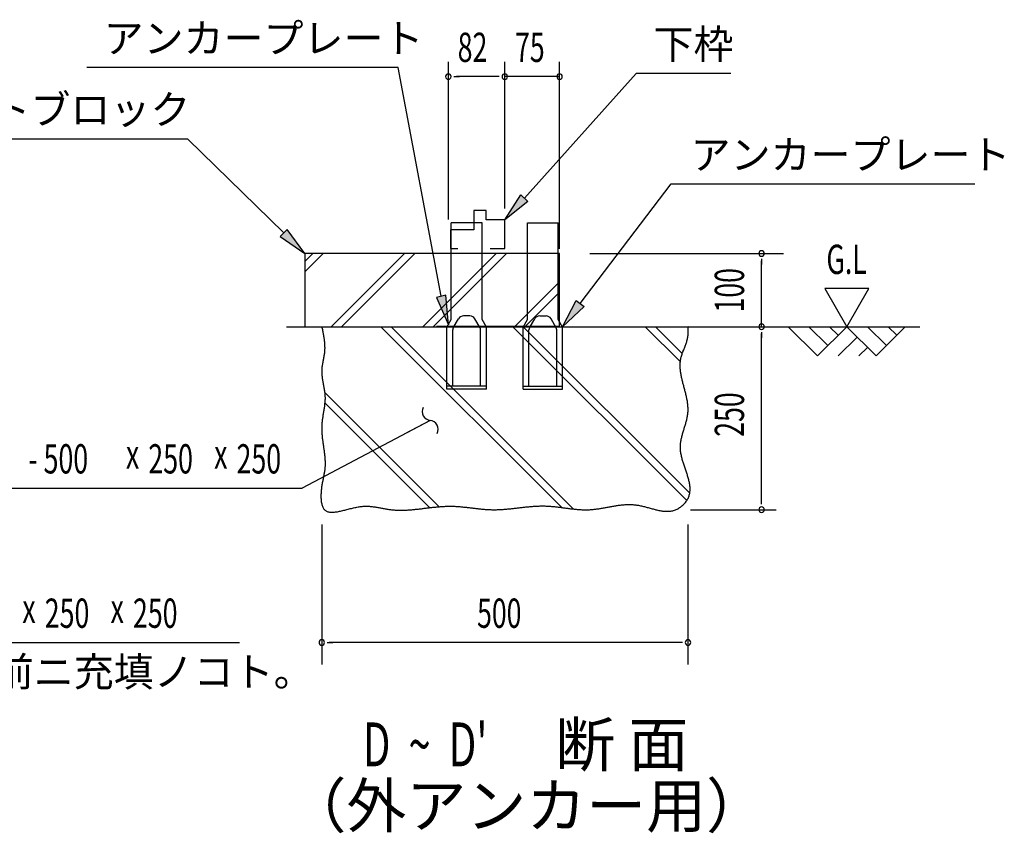
# Model space of a CAD drawing. Extents: x 543 to 20545, y 217 to 14052.
# Drawn here: x 8498 to 11859, y 4481 to 7259 of the extents above; entities that cross this region are included whole.
import ezdxf
from ezdxf.enums import TextEntityAlignment as Align

# ---------------------------------------------------------------- set-up
doc = ezdxf.new("R2010")
doc.units = 0
doc.header["$LTSCALE"] = 50
doc.header["$MEASUREMENT"] = 0
for name, color, linetype in [('ANKA_PL', 70, 'CONTINUOUS'), ('HIKIDASHI', 6, 'CONTINUOUS'), ('M1', 4, 'CONTINUOUS'), ('SUNPOU', 4, 'CONTINUOUS'), ('U1', 3, 'CONTINUOUS'), ('U2', 4, 'CONTINUOUS'), ('U4', 6, 'CONTINUOUS')]:
    doc.layers.add(name, color=color, linetype=linetype)
doc.styles.add('00', font='ROMANS', dxfattribs={"width": 0.666667, "bigfont": 'BIGFONT'})
doc.styles.add('01', font='ROMANS', dxfattribs={"height": 3, "bigfont": 'BIGFONT'})

msp = doc.modelspace()

# ---------------------------------------------------------------- linework, layer by layer
at = {"layer": 'ANKA_PL'}
for p, q in [((9971.5, 6234.7), (9971.5, 6564.7)), ((10076.5, 6564.7), (9971.5, 6564.7)), ((10076.5, 6234.7), (10076.5, 6564.7)), ((10231.5, 6234.7), (10231.5, 6564.7)), ((10231.5, 6564.7), (10336.5, 6564.7)), ((10336.5, 6234.7), (10336.5, 6564.7)), ((9956.5, 6208.7), (9971.5, 6234.7)), ((9978.2, 6206.2), (9996.1, 6237.2)), ((10034.7, 6247.2), (10013.4, 6247.2)), ((10069.9, 6206.2), (10052, 6237.2)), ((10091.5, 6208.7), (10076.5, 6234.7)), ((10091.5, 6208.7), (10076.5, 6234.7)), ((10216.5, 6208.7), (10231.5, 6234.7)), ((10216.5, 6208.7), (10231.5, 6234.7)), ((10238.2, 6206.2), (10256.1, 6237.2)), ((10273.4, 6247.2), (10294.7, 6247.2)), ((10329.9, 6206.2), (10312, 6237.2)), ((10351.5, 6208.7), (10336.5, 6234.7)), ((9956.5, 5997.2), (9956.5, 6208.7)), ((9976.5, 6007.2), (9976.5, 6200)), ((10071.5, 6007.2), (10071.5, 6200)), ((10091.5, 5997.2), (10091.5, 6208.7)), ((10216.5, 5997.2), (10216.5, 6208.7)), ((10236.5, 6007.2), (10236.5, 6200)), ((10331.5, 6007.2), (10331.5, 6200)), ((10351.5, 5997.2), (10351.5, 6208.7)), ((10091.5, 6007.2), (9956.5, 6007.2)), ((10091.5, 5997.2), (9956.5, 5997.2)), ((10091.5, 5997.2), (9956.5, 5997.2)), ((10091.5, 5997.2), (9956.5, 5997.2)), ((10091.5, 5997.2), (9956.5, 5997.2)), ((10216.5, 6007.2), (10351.5, 6007.2)), ((10216.5, 5997.2), (10351.5, 5997.2)), ((10216.5, 5997.2), (10351.5, 5997.2)), ((10216.5, 5997.2), (10351.5, 5997.2)), ((10216.5, 5997.2), (10351.5, 5997.2))]:
    msp.add_line(p, q, dxfattribs=at)
for centre, radius, start, end in [((10013.4, 6227.2), 20, 90, 150), ((10034.7, 6227.2), 20, 30, 90), ((10273.4, 6227.2), 20, 90, 150), ((10294.7, 6227.2), 20, 30, 90), ((9989, 6200), 12.5, 150, 180), ((10059, 6200), 12.5, 0, 30), ((10249, 6200), 12.5, 150, 180), ((10319, 6200), 12.5, 0, 30)]:
    msp.add_arc(centre, radius, start, end, dxfattribs=at)
at = {"layer": 'HIKIDASHI'}
for p, q in [((9790.4, 7095.5), (8727.9, 7095.5)), ((9790.4, 7095.5), (8727.9, 7095.5)), ((9937.1, 6314.2), (9790.4, 7095.5)), ((10220.8, 6649.6), (10602.6, 7075.1)), ((10925.2, 7075.1), (10602.6, 7075.1)), ((7534.7, 6852), (9072.5, 6852)), ((9399.6, 6530.5), (9072.5, 6850.5)), ((10411.1, 6290.1), (10722.4, 6698)), ((10722.4, 6698), (11758.6, 6698)), ((10722.4, 6698), (11758.6, 6698)), ((10154, 6575.1), (10208.4, 6660.7)), ((10208.4, 6660.7), (10233.2, 6638.4)), ((10233.2, 6638.4), (10154, 6575.1)), ((9411.2, 6542.4), (9387.9, 6518.6)), ((9471, 6460.5), (9411.2, 6542.4)), ((9387.9, 6518.6), (9471, 6460.5)), ((9953.3, 6318.2), (9921, 6310.1)), ((9961.4, 6217.2), (9953.3, 6318.2)), ((9921, 6310.1), (9961.4, 6217.2)), ((10350.5, 6210.5), (10397.9, 6300.2)), ((10397.9, 6300.2), (10424.4, 6279.9)), ((10424.4, 6279.9), (10350.5, 6210.5)), ((9899.3, 5890.4), (9461.9, 5659.3)), ((9899.3, 5890.4), (9810.9, 5843.6)), ((8312.1, 5659.3), (9461.9, 5659.3)), ((7958.6, 5132.2), (9248.4, 5132.2))]:
    msp.add_line(p, q, dxfattribs=at)
for centre, start, end in [((9902.3, 5920.2), 151.3994, 264.2847), ((9896.3, 5860.5), 331.3994, 84.2847)]:
    msp.add_arc(centre, 30, start, end, dxfattribs=at)
for points in [[(10233.2, 6638.4), (10208.4, 6660.7), (10154, 6575.1)], [(9387.9, 6518.6), (9411.2, 6542.4), (9471, 6460.5)], [(9921, 6310.1), (9953.3, 6318.2), (9961.4, 6217.2)], [(10424.4, 6279.9), (10397.9, 6300.2), (10350.5, 6210.5)]]:
    msp.add_solid(points, dxfattribs=at)
at = {"layer": 'SUNPOU'}
for p, q in [((9961.5, 6577), (9961.5, 7114.5)), ((10154, 6614.5), (10154, 7114.5)), ((10154, 6614.5), (10154, 7114.5)), ((10341, 6475.9), (10341, 7114.5)), ((9980.3, 7064.5), (9999, 7064.5)), ((10129, 7064.5), (9989.7, 7064.5)), ((10129, 7064.5), (10104, 7064.5)), ((10135.3, 7064.5), (10116.5, 7064.5)), ((10135.3, 7064.5), (10116.5, 7064.5)), ((10341, 7064.5), (10154, 7064.5)), ((10333.5, 7064.5), (10341, 7064.5)), ((10444.6, 6460.5), (11105.4, 6460.5)), ((11030.4, 6441.8), (11030.4, 6423)), ((11030.4, 6210.5), (11030.4, 6435.5)), ((11246.1, 6340.5), (11321.1, 6210.5)), ((11396.1, 6340.5), (11246.1, 6340.5)), ((11321.1, 6210.5), (11396.1, 6340.5)), ((11030.4, 6191.8), (11030.4, 6173)), ((11030.4, 5610.5), (11030.4, 6186.8)), ((11030.4, 5604.3), (11030.4, 5623)), ((10787.9, 5585.5), (11080.4, 5585.5)), ((9529.3, 5535.5), (9529.3, 5057.2)), ((10779.3, 5535.5), (10779.3, 5057.2)), ((9548, 5132.2), (9566.8, 5132.2)), ((10754.3, 5132.2), (9554.3, 5132.2)), ((10760.5, 5132.2), (10741.8, 5132.2))]:
    msp.add_line(p, q, dxfattribs=at)
for centre, start, end in [((9961.5, 7064.5), 0, 180), ((9961.5, 7064.5), 180, 0), ((10154, 7064.5), 0, 180), ((10154, 7064.5), 0, 180), ((10154, 7064.5), 0, 180), ((10154, 7064.5), 0, 180), ((10154, 7064.5), 180, 0), ((10154, 7064.5), 180, 0), ((10154, 7064.5), 180, 0), ((10154, 7064.5), 180, 0), ((10341, 7064.5), 0, 180), ((10341, 7064.5), 180, 0), ((11030.4, 6460.5), 90, 270), ((11030.4, 6460.5), 270, 90), ((11030.4, 6210.5), 90, 270), ((11030.4, 6210.5), 270, 90), ((11030.4, 5585.5), 90, 270), ((11030.4, 5585.5), 90, 270), ((11030.4, 5585.5), 270, 90), ((11030.4, 5585.5), 270, 90), ((9529.3, 5132.2), 0, 180), ((9529.3, 5132.2), 180, 0), ((10779.3, 5132.2), 0, 180), ((10779.3, 5132.2), 180, 0)]:
    msp.add_arc(centre, 9.38, start, end, dxfattribs=at)
at = {"layer": 'U1'}
for p, q in [((9921, 6460.5), (9471, 6460.5)), ((9471, 6460.5), (9471, 6210.5)), ((10341, 6460.5), (9921, 6460.5)), ((10341, 6210.5), (10341, 6460.5)), ((9471, 6210.5), (9921, 6210.5)), ((9921, 6212), (10341, 6212))]:
    msp.add_line(p, q, dxfattribs=at)
msp.add_polyline3d([(9529.3, 6210.6, 0), (9529.9, 6207.3, 0), (9530.6, 6204.1, 0), (9531.3, 6200.9, 0), (9531.9, 6197.6, 0), (9532.6, 6194.4, 0), (9533.2, 6191.2, 0), (9533.8, 6188, 0), (9534.4, 6184.7, 0), (9535, 6181.5, 0), (9535.6, 6178.3, 0), (9536.1, 6175.1, 0), (9536.6, 6171.8, 0), (9537.1, 6168.6, 0), (9537.5, 6165.4, 0), (9537.9, 6162.2, 0), (9538.2, 6158.9, 0), (9538.5, 6155.7, 0), (9538.8, 6152.5, 0), (9539, 6149.3, 0), (9539.1, 6146.1, 0), (9539.2, 6142.8, 0), (9539.3, 6139.6, 0), (9539.3, 6136.4, 0), (9539.2, 6133.2, 0), (9539, 6130, 0), (9538.8, 6126.8, 0), (9538.5, 6123.6, 0), (9538.2, 6120.3, 0), (9537.8, 6117.1, 0), (9537.3, 6113.9, 0), (9536.8, 6110.7, 0), (9536.2, 6107.5, 0), (9535.7, 6104.3, 0), (9535.1, 6101.1, 0), (9534.5, 6097.9, 0), (9533.8, 6094.7, 0), (9533.2, 6091.5, 0), (9532.6, 6088.3, 0), (9532.1, 6085.1, 0), (9531.5, 6081.9, 0), (9531, 6078.6, 0), (9530.6, 6075.4, 0), (9530.1, 6072.2, 0), (9529.8, 6069, 0), (9529.5, 6065.8, 0), (9529.3, 6062.6, 0), (9529.2, 6059.4, 0), (9529.2, 6056.2, 0), (9529.3, 6053, 0), (9529.5, 6049.8, 0), (9529.7, 6046.5, 0), (9530, 6043.3, 0), (9530.3, 6040.1, 0), (9530.7, 6036.9, 0), (9531.2, 6033.7, 0), (9531.7, 6030.5, 0), (9532.2, 6027.2, 0), (9532.7, 6024, 0), (9533.3, 6020.8, 0), (9533.9, 6017.6, 0), (9534.5, 6014.4, 0), (9535.1, 6011.2, 0), (9535.7, 6007.9, 0), (9536.3, 6004.7, 0), (9536.9, 6001.5, 0), (9537.5, 5998.3, 0), (9538, 5995.1, 0), (9538.5, 5991.9, 0), (9538.9, 5988.6, 0), (9539.3, 5985.4, 0), (9539.7, 5982.2, 0), (9540, 5979, 0), (9540.2, 5975.8, 0), (9540.3, 5972.6, 0), (9540.4, 5969.4, 0), (9540.4, 5966.1, 0), (9540.4, 5962.9, 0), (9540.2, 5959.7, 0), (9540.1, 5956.5, 0), (9539.8, 5953.3, 0), (9539.6, 5950.1, 0), (9539.2, 5946.9, 0), (9538.9, 5943.7, 0), (9538.5, 5940.5, 0), (9538.1, 5937.3, 0), (9537.6, 5934.1, 0), (9537.1, 5930.9, 0), (9536.6, 5927.6, 0), (9536.1, 5924.4, 0), (9535.6, 5921.2, 0), (9535.1, 5918, 0), (9534.5, 5914.8, 0), (9534, 5911.6, 0), (9533.5, 5908.3, 0), (9533, 5905.1, 0), (9532.5, 5901.9, 0), (9532, 5898.6, 0), (9531.5, 5895.4, 0), (9531.1, 5892.2, 0), (9530.7, 5888.9, 0), (9530.3, 5885.7, 0), (9530, 5882.4, 0), (9529.7, 5879.2, 0), (9529.5, 5875.9, 0), (9529.3, 5872.7, 0), (9529.2, 5869.4, 0), (9529.1, 5866.1, 0), (9529.1, 5862.9, 0), (9529.1, 5859.6, 0), (9529.2, 5856.3, 0), (9529.3, 5853, 0), (9529.5, 5849.7, 0), (9529.7, 5846.4, 0), (9529.9, 5843.2, 0), (9530.2, 5839.9, 0), (9530.5, 5836.6, 0), (9530.8, 5833.3, 0), (9531.2, 5830, 0), (9531.6, 5826.7, 0), (9532, 5823.4, 0), (9532.4, 5820.2, 0), (9532.8, 5816.9, 0), (9533.3, 5813.6, 0), (9533.7, 5810.3, 0), (9534.2, 5807, 0), (9534.7, 5803.8, 0), (9535.1, 5800.5, 0), (9535.6, 5797.2, 0), (9536.1, 5794, 0), (9536.5, 5790.7, 0), (9537, 5787.5, 0), (9537.4, 5784.2, 0), (9537.8, 5781, 0), (9538.2, 5777.8, 0), (9538.6, 5774.5, 0), (9538.9, 5771.3, 0), (9539.3, 5768.1, 0), (9539.6, 5764.9, 0), (9539.9, 5761.7, 0), (9540.1, 5758.5, 0), (9540.3, 5755.4, 0), (9540.5, 5752.2, 0), (9540.6, 5749, 0), (9540.7, 5745.9, 0), (9540.7, 5742.7, 0), (9540.7, 5739.6, 0), (9540.6, 5736.5, 0), (9540.5, 5733.4, 0), (9540.3, 5730.3, 0), (9540, 5727.2, 0), (9539.7, 5724.2, 0), (9539.4, 5721.1, 0), (9538.9, 5718.1, 0), (9538.5, 5715, 0), (9538, 5711.9, 0), (9537.4, 5708.9, 0), (9536.9, 5705.8, 0), (9536.3, 5702.7, 0), (9535.7, 5699.6, 0), (9535, 5696.5, 0), (9534.4, 5693.3, 0), (9533.7, 5690.1, 0), (9533.1, 5686.9, 0), (9532.4, 5683.6, 0), (9531.8, 5680.3, 0), (9531.2, 5677, 0), (9530.6, 5673.6, 0), (9530, 5670.1, 0), (9529.5, 5666.6, 0), (9528.9, 5663.1, 0), (9528.5, 5659.4, 0), (9528.1, 5655.8, 0), (9527.7, 5652.1, 0), (9527.3, 5648.4, 0), (9527.1, 5644.6, 0), (9526.9, 5640.9, 0), (9526.7, 5637.1, 0), (9526.6, 5633.4, 0), (9526.6, 5629.8, 0), (9526.7, 5626.1, 0), (9526.9, 5622.6, 0), (9527.1, 5619, 0), (9527.4, 5615.6, 0), (9527.8, 5612.2, 0), (9528.4, 5609, 0), (9529, 5605.8, 0), (9529.7, 5602.8, 0), (9530.6, 5599.9, 0), (9531.5, 5597.1, 0), (9532.6, 5594.5, 0), (9533.8, 5592.1, 0), (9535.1, 5589.8, 0), (9536.6, 5587.7, 0), (9538.2, 5585.8, 0), (9539.9, 5584.1, 0), (9541.8, 5582.6, 0), (9543.8, 5581.3, 0), (9545.9, 5580.2, 0), (9548.2, 5579.2, 0), (9550.5, 5578.4, 0), (9553, 5577.8, 0), (9555.6, 5577.4, 0), (9558.3, 5577.1, 0), (9561.1, 5576.9, 0), (9564, 5576.8, 0), (9567, 5576.9, 0), (9570, 5577.1, 0), (9573.2, 5577.4, 0), (9576.4, 5577.8, 0), (9579.7, 5578.2, 0), (9583, 5578.8, 0), (9586.5, 5579.4, 0), (9589.9, 5580.2, 0), (9593.5, 5580.9, 0), (9597, 5581.8, 0), (9600.7, 5582.6, 0), (9604.3, 5583.5, 0), (9608, 5584.4, 0), (9611.7, 5585.4, 0), (9615.4, 5586.4, 0), (9619.2, 5587.3, 0), (9623, 5588.3, 0), (9626.8, 5589.3, 0), (9630.5, 5590.2, 0), (9634.3, 5591.1, 0), (9638.1, 5592, 0), (9641.9, 5592.9, 0), (9645.6, 5593.6, 0), (9649.4, 5594.4, 0), (9653.1, 5595.1, 0), (9656.8, 5595.6, 0), (9660.4, 5596.2, 0), (9664.1, 5596.6, 0), (9667.6, 5596.9, 0), (9671.2, 5597.2, 0), (9674.7, 5597.4, 0), (9678.1, 5597.5, 0), (9681.6, 5597.5, 0), (9685, 5597.4, 0), (9688.4, 5597.3, 0), (9691.7, 5597.1, 0), (9695, 5596.9, 0), (9698.3, 5596.6, 0), (9701.6, 5596.3, 0), (9704.8, 5595.9, 0), (9708, 5595.5, 0), (9711.2, 5595, 0), (9714.4, 5594.6, 0), (9717.6, 5594, 0), (9720.7, 5593.5, 0), (9723.8, 5592.9, 0), (9727, 5592.4, 0), (9730.1, 5591.8, 0), (9733.2, 5591.2, 0), (9736.3, 5590.6, 0), (9739.3, 5590, 0), (9742.4, 5589.4, 0), (9745.5, 5588.9, 0), (9748.6, 5588.3, 0), (9751.6, 5587.8, 0), (9754.7, 5587.2, 0), (9757.8, 5586.7, 0), (9760.9, 5586.3, 0), (9764, 5585.9, 0), (9767, 5585.5, 0), (9770.1, 5585.1, 0), (9773.3, 5584.8, 0), (9776.4, 5584.6, 0), (9779.5, 5584.3, 0), (9782.6, 5584.1, 0), (9785.8, 5584, 0), (9788.9, 5583.9, 0), (9792.1, 5583.8, 0), (9795.2, 5583.8, 0), (9798.4, 5583.8, 0), (9801.6, 5583.8, 0), (9804.7, 5583.8, 0), (9807.9, 5583.9, 0), (9811.1, 5584, 0), (9814.3, 5584.1, 0), (9817.5, 5584.3, 0), (9820.7, 5584.4, 0), (9823.9, 5584.6, 0), (9827.1, 5584.9, 0), (9830.4, 5585.1, 0), (9833.6, 5585.4, 0), (9836.8, 5585.6, 0), (9840, 5585.9, 0), (9843.3, 5586.2, 0), (9846.5, 5586.5, 0), (9849.8, 5586.9, 0), (9853, 5587.2, 0), (9856.3, 5587.6, 0), (9859.5, 5587.9, 0), (9862.8, 5588.3, 0), (9866.1, 5588.7, 0), (9869.3, 5589.1, 0), (9872.6, 5589.5, 0), (9875.9, 5589.9, 0), (9879.1, 5590.3, 0), (9882.4, 5590.7, 0), (9885.7, 5591.1, 0), (9889, 5591.5, 0), (9892.2, 5591.9, 0), (9895.5, 5592.2, 0), (9898.8, 5592.6, 0), (9902.1, 5593, 0), (9905.4, 5593.4, 0), (9908.7, 5593.7, 0), (9911.9, 5594.1, 0), (9915.2, 5594.4, 0), (9918.5, 5594.8, 0), (9921.8, 5595.1, 0), (9925.1, 5595.4, 0), (9928.4, 5595.7, 0), (9931.7, 5595.9, 0), (9934.9, 5596.2, 0), (9938.2, 5596.4, 0), (9941.5, 5596.6, 0), (9944.8, 5596.8, 0), (9948.1, 5597, 0), (9951.3, 5597.1, 0), (9954.6, 5597.3, 0), (9957.9, 5597.4, 0), (9961.2, 5597.4, 0), (9964.4, 5597.5, 0), (9967.7, 5597.5, 0), (9971, 5597.4, 0), (9974.2, 5597.4, 0), (9977.5, 5597.3, 0), (9980.7, 5597.2, 0), (9984, 5597.1, 0), (9987.3, 5596.9, 0), (9990.5, 5596.7, 0), (9993.8, 5596.5, 0), (9997, 5596.2, 0), (10000.2, 5596, 0), (10003.5, 5595.7, 0), (10006.7, 5595.4, 0), (10010, 5595.1, 0), (10013.2, 5594.8, 0), (10016.4, 5594.5, 0), (10019.7, 5594.1, 0), (10022.9, 5593.8, 0), (10026.1, 5593.4, 0), (10029.4, 5593, 0), (10032.6, 5592.7, 0), (10035.8, 5592.3, 0), (10039, 5591.9, 0), (10042.3, 5591.5, 0), (10045.5, 5591.1, 0), (10048.7, 5590.7, 0), (10051.9, 5590.4, 0), (10055.2, 5590, 0), (10058.4, 5589.6, 0), (10061.6, 5589.3, 0), (10064.8, 5588.9, 0), (10068, 5588.6, 0), (10071.3, 5588.2, 0), (10074.5, 5587.9, 0), (10077.7, 5587.6, 0), (10080.9, 5587.3, 0), (10084.1, 5587, 0), (10087.3, 5586.8, 0), (10090.6, 5586.5, 0), (10093.8, 5586.3, 0), (10097, 5586.1, 0), (10100.2, 5586, 0), (10103.4, 5585.8, 0), (10106.7, 5585.7, 0), (10109.9, 5585.6, 0), (10113.1, 5585.6, 0), (10116.3, 5585.5, 0), (10119.5, 5585.5, 0), (10122.8, 5585.6, 0), (10126, 5585.6, 0), (10129.2, 5585.7, 0), (10132.4, 5585.8, 0), (10135.7, 5585.9, 0), (10138.9, 5586.1, 0), (10142.1, 5586.3, 0), (10145.3, 5586.5, 0), (10148.6, 5586.7, 0), (10151.8, 5586.9, 0), (10155, 5587.2, 0), (10158.3, 5587.5, 0), (10161.5, 5587.8, 0), (10164.7, 5588.1, 0), (10167.9, 5588.4, 0), (10171.2, 5588.7, 0), (10174.4, 5589, 0), (10177.6, 5589.4, 0), (10180.9, 5589.7, 0), (10184.1, 5590.1, 0), (10187.3, 5590.5, 0), (10190.6, 5590.8, 0), (10193.8, 5591.2, 0), (10197, 5591.6, 0), (10200.3, 5592, 0), (10203.5, 5592.3, 0), (10206.8, 5592.7, 0), (10210, 5593.1, 0), (10213.2, 5593.5, 0), (10216.5, 5593.8, 0), (10219.7, 5594.2, 0), (10222.9, 5594.5, 0), (10226.2, 5594.9, 0), (10229.4, 5595.2, 0), (10232.6, 5595.5, 0), (10235.9, 5595.9, 0), (10239.1, 5596.2, 0), (10242.4, 5596.4, 0), (10245.6, 5596.7, 0), (10248.8, 5597, 0), (10252.1, 5597.2, 0), (10255.3, 5597.4, 0), (10258.6, 5597.6, 0), (10261.8, 5597.8, 0), (10265, 5598, 0), (10268.3, 5598.1, 0), (10271.5, 5598.2, 0), (10274.8, 5598.3, 0), (10278, 5598.4, 0), (10281.2, 5598.4, 0), (10284.5, 5598.4, 0), (10287.7, 5598.4, 0), (10291, 5598.3, 0), (10294.2, 5598.2, 0), (10297.4, 5598.1, 0), (10300.7, 5597.9, 0), (10303.9, 5597.8, 0), (10307.2, 5597.5, 0), (10310.4, 5597.3, 0), (10313.6, 5597, 0), (10316.9, 5596.8, 0), (10320.1, 5596.4, 0), (10323.4, 5596.1, 0), (10326.6, 5595.8, 0), (10329.8, 5595.4, 0), (10333.1, 5595, 0), (10336.3, 5594.6, 0), (10339.5, 5594.2, 0), (10342.8, 5593.8, 0), (10346, 5593.4, 0), (10349.3, 5592.9, 0), (10352.5, 5592.5, 0), (10355.7, 5592.1, 0), (10359, 5591.6, 0), (10362.2, 5591.2, 0), (10365.4, 5590.8, 0), (10368.7, 5590.4, 0), (10371.9, 5589.9, 0), (10375.1, 5589.5, 0), (10378.3, 5589.1, 0), (10381.6, 5588.7, 0), (10384.8, 5588.3, 0), (10388, 5588, 0), (10391.3, 5587.6, 0), (10394.5, 5587.3, 0), (10397.7, 5587, 0), (10400.9, 5586.7, 0), (10404.2, 5586.4, 0), (10407.4, 5586.2, 0), (10410.6, 5586, 0), (10413.8, 5585.8, 0), (10417, 5585.6, 0), (10420.3, 5585.5, 0), (10423.5, 5585.4, 0), (10426.7, 5585.3, 0), (10429.9, 5585.3, 0), (10433.1, 5585.3, 0), (10436.3, 5585.4, 0), (10439.5, 5585.5, 0), (10442.8, 5585.6, 0), (10446, 5585.8, 0), (10449.2, 5586.1, 0), (10452.4, 5586.3, 0), (10455.6, 5586.6, 0), (10458.8, 5586.9, 0), (10462, 5587.3, 0), (10465.2, 5587.7, 0), (10468.4, 5588.1, 0), (10471.6, 5588.6, 0), (10474.8, 5589.1, 0), (10478, 5589.6, 0), (10481.2, 5590.1, 0), (10484.4, 5590.6, 0), (10487.6, 5591.2, 0), (10490.8, 5591.7, 0), (10494, 5592.3, 0), (10497.2, 5592.9, 0), (10500.4, 5593.4, 0), (10503.6, 5594, 0), (10506.8, 5594.6, 0), (10510, 5595.2, 0), (10513.3, 5595.8, 0), (10516.5, 5596.4, 0), (10519.7, 5596.9, 0), (10522.9, 5597.5, 0), (10526.1, 5598, 0), (10529.3, 5598.6, 0), (10532.5, 5599.1, 0), (10535.8, 5599.6, 0), (10539, 5600, 0), (10542.2, 5600.5, 0), (10545.4, 5600.9, 0), (10548.7, 5601.3, 0), (10551.9, 5601.7, 0), (10555.1, 5602, 0), (10558.4, 5602.3, 0), (10561.6, 5602.6, 0), (10564.9, 5602.8, 0), (10568.1, 5603, 0), (10571.4, 5603.1, 0), (10574.6, 5603.2, 0), (10577.9, 5603.3, 0), (10581.1, 5603.2, 0), (10584.4, 5603.2, 0), (10587.7, 5603.1, 0), (10590.9, 5602.9, 0), (10594.2, 5602.7, 0), (10597.5, 5602.4, 0), (10600.8, 5602.1, 0), (10604.1, 5601.6, 0), (10607.4, 5601.1, 0), (10610.7, 5600.6, 0), (10614, 5600, 0), (10617.3, 5599.3, 0), (10620.6, 5598.6, 0), (10623.9, 5597.8, 0), (10627.2, 5597, 0), (10630.5, 5596.2, 0), (10633.8, 5595.3, 0), (10637.1, 5594.5, 0), (10640.5, 5593.6, 0), (10643.8, 5592.6, 0), (10647.1, 5591.7, 0), (10650.4, 5590.8, 0), (10653.7, 5589.9, 0), (10657, 5589, 0), (10660.3, 5588.1, 0), (10663.5, 5587.2, 0), (10666.8, 5586.3, 0), (10670.1, 5585.5, 0), (10673.4, 5584.7, 0), (10676.6, 5584, 0), (10679.9, 5583.3, 0), (10683.1, 5582.7, 0), (10686.3, 5582.1, 0), (10689.6, 5581.6, 0), (10692.8, 5581.1, 0), (10696, 5580.7, 0), (10699.1, 5580.4, 0), (10702.3, 5580.2, 0), (10705.5, 5580.1, 0), (10708.6, 5580.1, 0), (10711.7, 5580.1, 0), (10714.9, 5580.3, 0), (10718, 5580.6, 0), (10721, 5581, 0), (10724.1, 5581.6, 0), (10727.2, 5582.2, 0), (10730.2, 5583, 0), (10733.2, 5583.9, 0), (10736.2, 5585, 0), (10739.1, 5586.3, 0), (10742.1, 5587.6, 0), (10745, 5589.1, 0), (10747.9, 5590.8, 0), (10750.7, 5592.6, 0), (10753.5, 5594.5, 0), (10756.2, 5596.5, 0), (10758.8, 5598.6, 0), (10761.3, 5600.8, 0), (10763.8, 5603.1, 0), (10766.2, 5605.5, 0), (10768.4, 5608, 0), (10770.6, 5610.5, 0), (10772.6, 5613.1, 0), (10774.5, 5615.8, 0), (10776.3, 5618.5, 0), (10777.9, 5621.2, 0), (10779.4, 5624, 0), (10780.7, 5626.8, 0), (10781.9, 5629.6, 0), (10783, 5632.5, 0), (10783.8, 5635.4, 0), (10784.6, 5638.3, 0), (10785.2, 5641.3, 0), (10785.7, 5644.2, 0), (10786.1, 5647.2, 0), (10786.3, 5650.2, 0), (10786.5, 5653.3, 0), (10786.5, 5656.3, 0), (10786.4, 5659.4, 0), (10786.3, 5662.5, 0), (10786, 5665.6, 0), (10785.6, 5668.7, 0), (10785.2, 5671.9, 0), (10784.7, 5675, 0), (10784.1, 5678.2, 0), (10783.4, 5681.4, 0), (10782.7, 5684.6, 0), (10781.9, 5687.8, 0), (10781.1, 5691.1, 0), (10780.2, 5694.3, 0), (10779.2, 5697.6, 0), (10778.2, 5700.9, 0), (10777.2, 5704.1, 0), (10776.2, 5707.4, 0), (10775.1, 5710.7, 0), (10774, 5714, 0), (10772.9, 5717.4, 0), (10771.8, 5720.7, 0), (10770.6, 5724, 0), (10769.5, 5727.3, 0), (10768.3, 5730.7, 0), (10767.2, 5734, 0), (10766.1, 5737.4, 0), (10765, 5740.7, 0), (10763.9, 5744, 0), (10762.9, 5747.4, 0), (10761.8, 5750.7, 0), (10760.8, 5754.1, 0), (10759.9, 5757.4, 0), (10759, 5760.8, 0), (10758.1, 5764.1, 0), (10757.3, 5767.4, 0), (10756.6, 5770.8, 0), (10755.9, 5774.1, 0), (10755.3, 5777.4, 0), (10754.8, 5780.7, 0), (10754.3, 5784, 0), (10754, 5787.3, 0), (10753.7, 5790.6, 0), (10753.5, 5793.9, 0), (10753.4, 5797.2, 0), (10753.4, 5800.4, 0), (10753.5, 5803.7, 0), (10753.7, 5806.9, 0), (10753.9, 5810.2, 0), (10754.3, 5813.4, 0), (10754.7, 5816.6, 0), (10755.2, 5819.8, 0), (10755.8, 5823, 0), (10756.4, 5826.2, 0), (10757.1, 5829.4, 0), (10757.8, 5832.6, 0), (10758.6, 5835.8, 0), (10759.4, 5838.9, 0), (10760.2, 5842.1, 0), (10761.1, 5845.2, 0), (10762, 5848.4, 0), (10762.9, 5851.6, 0), (10763.9, 5854.7, 0), (10764.8, 5857.9, 0), (10765.8, 5861, 0), (10766.8, 5864.1, 0), (10767.8, 5867.3, 0), (10768.7, 5870.4, 0), (10769.7, 5873.6, 0), (10770.6, 5876.7, 0), (10771.5, 5879.8, 0), (10772.4, 5883, 0), (10773.3, 5886.1, 0), (10774.1, 5889.3, 0), (10774.9, 5892.4, 0), (10775.6, 5895.6, 0), (10776.3, 5898.7, 0), (10777, 5901.9, 0), (10777.5, 5905, 0), (10778, 5908.2, 0), (10778.5, 5911.4, 0), (10778.9, 5914.5, 0), (10779.2, 5917.7, 0), (10779.4, 5920.9, 0), (10779.5, 5924.1, 0), (10779.6, 5927.3, 0), (10779.6, 5930.5, 0), (10779.5, 5933.7, 0), (10779.3, 5936.9, 0), (10779.1, 5940.1, 0), (10778.8, 5943.3, 0), (10778.4, 5946.5, 0), (10778, 5949.8, 0), (10777.6, 5953, 0), (10777.1, 5956.2, 0), (10776.5, 5959.5, 0), (10775.9, 5962.7, 0), (10775.3, 5965.9, 0), (10774.6, 5969.2, 0), (10773.9, 5972.4, 0), (10773.1, 5975.7, 0), (10772.4, 5978.9, 0), (10771.6, 5982.2, 0), (10770.8, 5985.4, 0), (10769.9, 5988.7, 0), (10769.1, 5991.9, 0), (10768.2, 5995.2, 0), (10767.4, 5998.4, 0), (10766.5, 6001.7, 0), (10765.6, 6004.9, 0), (10764.7, 6008.2, 0), (10763.9, 6011.4, 0), (10763, 6014.7, 0), (10762.2, 6017.9, 0), (10761.4, 6021.2, 0), (10760.5, 6024.4, 0), (10759.7, 6027.7, 0), (10759, 6030.9, 0), (10758.2, 6034.1, 0), (10757.5, 6037.4, 0), (10756.9, 6040.6, 0), (10756.2, 6043.8, 0), (10755.6, 6047, 0), (10755.1, 6050.2, 0), (10754.6, 6053.4, 0), (10754.1, 6056.6, 0), (10753.7, 6059.9, 0), (10753.4, 6063, 0), (10753.1, 6066.2, 0), (10752.8, 6069.4, 0), (10752.7, 6072.6, 0), (10752.6, 6075.8, 0), (10752.6, 6078.9, 0), (10752.6, 6082.1, 0), (10752.8, 6085.2, 0), (10753, 6088.4, 0), (10753.3, 6091.5, 0), (10753.7, 6094.6, 0), (10754.2, 6097.7, 0), (10754.8, 6100.8, 0), (10755.4, 6103.9, 0), (10756.2, 6107, 0), (10757.1, 6110.1, 0), (10758, 6113.2, 0), (10759, 6116.2, 0), (10760, 6119.3, 0), (10761.1, 6122.4, 0), (10762.3, 6125.4, 0), (10763.4, 6128.5, 0), (10764.6, 6131.6, 0), (10765.8, 6134.6, 0), (10767, 6137.7, 0), (10768.2, 6140.8, 0), (10769.4, 6143.8, 0), (10770.6, 6146.9, 0), (10771.7, 6150, 0), (10772.8, 6153.1, 0), (10773.8, 6156.2, 0), (10774.8, 6159.3, 0), (10775.8, 6162.4, 0), (10776.6, 6165.5, 0), (10777.4, 6168.7, 0), (10778.1, 6171.8, 0), (10778.7, 6175, 0), (10779.1, 6178.1, 0), (10779.5, 6181.3, 0), (10779.7, 6184.6, 0), (10779.9, 6187.8, 0), (10780, 6191, 0), (10780, 6194.2, 0), (10779.9, 6197.5, 0), (10779.8, 6200.8, 0), (10779.6, 6204, 0), (10779.5, 6207.3, 0), (10779.3, 6210.6, 0)], dxfattribs=at)
at = {"layer": 'U2'}
for p, q in [((10048.6, 6607.2), (10048.6, 6540.8)), ((10091, 6607.2), (10048.6, 6607.2)), ((10091, 6575.1), (10091, 6607.2)), ((10154, 6575.1), (10091, 6575.1)), ((10154, 6478), (10154, 6575.1)), ((10048.6, 6540.8), (9968.4, 6540.8)), ((9968.4, 6540.8), (9968.4, 6478)), ((9968.4, 6478), (9993.4, 6478)), ((10103.6, 6478), (10154, 6478)), ((9408.5, 6210.5), (11571.1, 6210.5)), ((11121.1, 6210.5), (11221.1, 6110.5)), ((11191.8, 6210.5), (11256.5, 6145.9)), ((11221.1, 6110.5), (11321.1, 6210.5)), ((11262.5, 6210.5), (11291.8, 6181.3)), ((11321.1, 6210.5), (11421.1, 6110.5)), ((11391.8, 6210.5), (11456.5, 6145.9)), ((11421.1, 6110.5), (11521.1, 6210.5)), ((11462.5, 6210.5), (11491.8, 6181.3)), ((11291.8, 6110.5), (11356.5, 6175.2)), ((11362.5, 6110.5), (11391.8, 6139.8))]:
    msp.add_line(p, q, dxfattribs=at)
at = {"layer": 'U4'}
for p, q in [((9471, 6433.2), (9498.4, 6460.5)), ((9471, 6397.9), (9533.7, 6460.5)), ((9561.4, 6210.5), (9811.4, 6460.5)), ((9596.7, 6210.5), (9846.7, 6460.5)), ((9874.3, 6210.5), (10124.3, 6460.5)), ((9909.7, 6210.5), (10159.7, 6460.5)), ((10187.3, 6210.5), (10341, 6364.2)), ((10222.7, 6210.5), (10341, 6328.9)), ((10348.4, 5593.1), (9730.9, 6210.5)), ((10388.9, 5587.9), (9766.2, 6210.5)), ((10775.4, 5617), (10181.8, 6210.5)), ((10785.4, 5642.3), (10217.2, 6210.5)), ((10753.2, 6090.1), (10632.8, 6210.5)), ((10759.9, 6118.8), (10668.1, 6210.5)), ((9930, 5595.8), (9539.2, 5986.7)), ((9898, 5592.5), (9539.6, 5950.9))]:
    msp.add_line(p, q, dxfattribs=at)

# ---------------------------------------------------------------- texts
at = {"layer": 'HIKIDASHI', "style": '01'}
for s, p in [('アンカープレート', (8784.8, 7145.5)), ('下枠', (10661.8, 7125.1)), ('コンクリ－トブロック', (7716.6, 6902)), ('アンカープレート', (10788.4, 6748)), ('床施工前ニ充填ノコト。', (8000.7, 4982.2))]:
    msp.add_text(s, height=100, dxfattribs=at).set_placement(p)
at = {"layer": 'HIKIDASHI', "style": '00', "width": 0.67}
for s, p in [('- 500', (8527.6, 5709.3)), ('x', (8860.9, 5726)), ('250', (8937.4, 5709.3)), ('x', (9162, 5726)), ('250', (9238.5, 5709.3)), ('250', (8583.8, 5182.2)), ('250', (8884.9, 5182.2)), ('x', (8507.3, 5198.8)), ('x', (8808.4, 5198.8))]:
    msp.add_text(s, height=100, dxfattribs=at).set_placement(p)
at = {"layer": 'M1', "style": '01'}
msp.add_text('断 面', height=150, dxfattribs=at).set_placement((10325.7, 4709.1))
at = {"layer": 'M1', "style": '00', "width": 0.67}
msp.add_text("D  ~  D'", height=150, dxfattribs=at).set_placement((9669.4, 4709.1))
at = {"layer": 'M1', "style": '01'}
msp.add_text('（外アンカー用）', height=150, dxfattribs=at).set_placement((10227.3, 4555.7), align=Align.MIDDLE)
at = {"layer": 'SUNPOU', "style": '00'}
for s, width, p in [('82', 0.67, (9993.2, 7114.5)), ('75', 0.666667, (10189.1, 7114.5)), ('G.L', 0.67, (11251.7, 6390.5)), ('500', 0.666667, (10059.5, 5182.2))]:
    msp.add_text(s, height=100, dxfattribs=dict(at, width=width)).set_placement(p)
at = {"layer": 'SUNPOU', "style": '00', "width": 0.666667}
for s, p in [('100', (10970.6, 6334.9)), ('250', (10970.6, 5910.5))]:
    msp.add_text(s, height=100, rotation=90, dxfattribs=at).set_placement(p, align=Align.CENTER)

doc.saveas('drawing.dxf')
